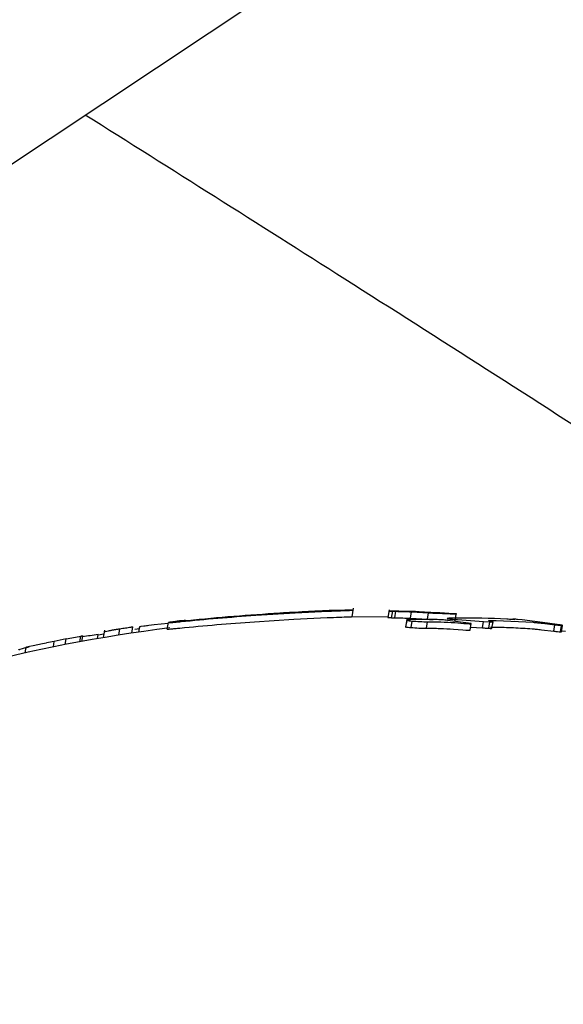
# Model space of a CAD drawing. Units: millimetres. Extents: x 655 to 2465, y 672 to 4325.
# Drawn here: x 1375 to 1379, y 3601 to 3607 of the extents above; entities that cross this region are included whole.
import ezdxf

# ---------------------------------------------------------------- set-up
doc = ezdxf.new("R2010")
doc.units = ezdxf.units.MM
doc.header["$LTSCALE"] = 150

msp = doc.modelspace()

# ---------------------------------------------------------------- linework, layer by layer
at = {"color": 7, "linetype": 'Continuous', "lineweight": 25}
for p, q in [((1365.0904, 3599.5008), (1385.3424, 3612.9969)), ((1377.0536, 3603.2791), (1377.3221, 3603.2958)), ((1377.3221, 3603.2958), (1377.5482, 3603.3068)), ((1377.5275, 3603.3096), (1377.5735, 3603.3115)), ((1377.7116, 3603.2686), (1377.7216, 3603.3277)), ((1377.9653, 3603.316), (1377.9564, 3603.2633)), ((1378.0321, 3603.3069), (1377.9695, 3603.3077)), ((1377.982, 3603.2623), (1377.9894, 3603.3065)), ((1377.9894, 3603.3065), (1378.0114, 3603.3059)), ((1378.004, 3603.2618), (1378.0114, 3603.3059)), ((1378.1204, 3603.3046), (1378.0321, 3603.3069)), ((1378.1107, 3603.2582), (1378.1181, 3603.3024)), ((1378.1181, 3603.3024), (1378.2345, 3603.2958)), ((1378.2066, 3603.3006), (1378.1702, 3603.3025)), ((1378.2929, 3603.2956), (1378.2066, 3603.3006)), ((1378.2271, 3603.2516), (1378.2345, 3603.2958)), ((1376.4493, 3603.1842), (1376.4567, 3603.2284)), ((1376.5645, 3603.2433), (1376.5393, 3603.2405)), ((1377.0462, 3603.235), (1377.3147, 3603.2517)), ((1377.3147, 3603.2517), (1377.5408, 3603.2626)), ((1377.9569, 3603.2661), (1377.7092, 3603.2686)), ((1378.0858, 3603.2518), (1378.0762, 3603.1949)), ((1378.0802, 3603.1991), (1378.0877, 3603.2433)), ((1378.1107, 3603.2582), (1378.2271, 3603.2516)), ((1378.1144, 3603.1951), (1378.1218, 3603.2393)), ((1378.2827, 3603.2494), (1378.1849, 3603.2506)), ((1378.2203, 3603.1903), (1378.2278, 3603.2344)), ((1378.3733, 3603.2909), (1378.3443, 3603.2926)), ((1378.5253, 3603.2219), (1378.3648, 3603.2434)), ((1378.43, 3603.2597), (1378.3723, 3603.258)), ((1378.3957, 3603.2896), (1378.3733, 3603.2909)), ((1378.4155, 3603.2882), (1378.3957, 3603.2896)), ((1378.4132, 3603.2283), (1378.4757, 3603.2233)), ((1378.4163, 3603.2432), (1378.4238, 3603.2873)), ((1378.4326, 3603.2489), (1378.6106, 3603.2369)), ((1378.6032, 3603.1927), (1378.6106, 3603.2369)), ((1378.6106, 3603.2369), (1378.6534, 3603.2339)), ((1378.646, 3603.1897), (1378.6534, 3603.2339)), ((1378.6494, 3603.2425), (1378.6968, 3603.2427)), ((1378.675, 3603.2346), (1378.6504, 3603.2401)), ((1378.6676, 3603.1903), (1378.675, 3603.2346)), ((1378.6968, 3603.2427), (1378.9493, 3603.2305)), ((1378.81, 3603.253), (1378.8227, 3603.2501)), ((1378.873, 3603.2467), (1378.8415, 3603.2504)), ((1379.0475, 3603.2246), (1378.873, 3603.2467)), ((1376.0211, 3603.1768), (1376.0126, 3603.1258)), ((1376.0247, 3603.1687), (1376.0472, 3603.1728)), ((1376.1179, 3603.1429), (1376.1252, 3603.1867)), ((1376.2067, 3603.1565), (1376.2139, 3603.1995)), ((1376.2273, 3603.1834), (1376.2597, 3603.1877)), ((1376.2557, 3603.1636), (1376.262, 3603.2013)), ((1376.2706, 3603.2032), (1376.2902, 3603.2063)), ((1376.3233, 3603.2108), (1376.3608, 3603.2153)), ((1376.3608, 3603.2153), (1376.4563, 3603.2251)), ((1378.4058, 3603.1841), (1378.4682, 3603.1791)), ((1378.4682, 3603.1791), (1378.4892, 3603.1773)), ((1378.4757, 3603.2233), (1378.4966, 3603.2215)), ((1378.4966, 3603.2215), (1378.512, 3603.2205)), ((1378.5179, 3603.1777), (1378.5253, 3603.2219)), ((1378.5213, 3603.1982), (1378.6032, 3603.1927)), ((1378.6585, 3603.1984), (1378.6894, 3603.1985)), ((1379.0052, 3603.1802), (1379.0896, 3603.1701)), ((1379.0126, 3603.2244), (1379.0971, 3603.2142)), ((1379.1289, 3603.2131), (1379.0475, 3603.2246)), ((1379.0896, 3603.1701), (1379.0971, 3603.2142)), ((1379.1347, 3603.1654), (1379.1421, 3603.2096)), ((1379.1422, 3603.1654), (1379.1496, 3603.2096)), ((1379.1707, 3603.1673), (1379.1431, 3603.1711)), ((1375.6712, 3603.0626), (1375.6775, 3603.1003)), ((1375.7518, 3603.0786), (1375.7585, 3603.118)), ((1375.8525, 3603.0976), (1375.8591, 3603.1368)), ((1375.8649, 3603.0999), (1375.8715, 3603.1388)), ((1375.9724, 3603.119), (1375.977, 3603.1462)), ((1375.977, 3603.1462), (1376.0168, 3603.1509)), ((1375.4783, 3603.0216), (1375.485, 3603.0611)), ((1375.491, 3603.0626), (1375.5081, 3603.0665)), ((1375.5081, 3603.0665), (1375.5343, 3603.0723)), ((1375.5343, 3603.0723), (1375.5652, 3603.0789)), ((1375.5652, 3603.0789), (1375.5965, 3603.0853)), ((1375.5965, 3603.0853), (1375.6238, 3603.0906))]:
    msp.add_line(p, q, dxfattribs=at)
for centre, radius, start, end in [((1377.7335, 3592.9628), 10.35, 90.09369, 90.88001), ((1378.4881, 3598.2825), 4.9775, 86.77439, 90.66959), ((1377.726, 3592.9186), 10.35, 96.98508, 112.80453), ((1376.6746, 3597.3737), 5.8128, 99.87717, 100.41545), ((1377.2354, 3596.1996), 7.0744, 102.05085, 102.72196), ((1376.8182, 3596.7355), 6.4657, 97.4753, 98.43045), ((1378.304, 3591.2369), 12.1505, 103.32238, 103.62707)]:
    msp.add_arc(centre, radius, start, end, dxfattribs=at)
for points, knots in [([(1428.0217, 3569.0131), (1427.8723, 3569.1353), (1427.1057, 3569.7628), (1425.7119, 3570.8903), (1423.8411, 3572.3944), (1421.9619, 3573.8913), (1420.0757, 3575.381), (1418.1827, 3576.863), (1416.2834, 3578.337), (1414.3784, 3579.8026), (1412.4681, 3581.2595), (1410.5531, 3582.7072), (1408.6337, 3584.1454), (1406.7105, 3585.5737), (1404.7839, 3586.9917), (1402.8543, 3588.3991), (1400.9221, 3589.7956), (1398.9877, 3591.1808), (1397.0516, 3592.5544), (1395.1141, 3593.9159), (1393.1755, 3595.2651), (1391.2361, 3596.6017), (1389.2963, 3597.9254), (1387.3563, 3599.2358), (1385.4163, 3600.5327), (1383.4765, 3601.8159), (1381.5369, 3603.0851), (1379.598, 3604.3397), (1377.7136, 3605.5463), (1376.48, 3606.3245), (1375.8892, 3606.6972)], [0, 0, 0, 0, 0.008846, 0.045411, 0.081952, 0.118472, 0.154978, 0.191475, 0.227968, 0.264461, 0.300959, 0.337467, 0.373989, 0.410533, 0.447101, 0.483701, 0.520338, 0.557018, 0.593748, 0.630532, 0.66738, 0.704297, 0.741292, 0.778372, 0.815547, 0.852827, 0.89022, 0.927739, 0.965396, 1, 1, 1, 1]), ([(1377.5545, 3603.3106), (1377.5357, 3603.3098), (1377.4981, 3603.3082), (1377.4171, 3603.3041), (1377.3236, 3603.299), (1377.2531, 3603.2948), (1377.2177, 3603.2928)], [0, 0, 0, 0, 0.250525, 0.499697, 0.749139, 1, 1, 1, 1]), ([(1377.4331, 3603.305), (1377.4518, 3603.3059), (1377.4891, 3603.3078), (1377.5147, 3603.309), (1377.5275, 3603.3096)], [0, 0, 0, 0, 0.499837, 1, 1, 1, 1]), ([(1377.5482, 3603.3068), (1377.5785, 3603.308), (1377.6391, 3603.3105), (1377.6756, 3603.3116), (1377.6938, 3603.3122)], [0, 0, 0, 0, 0.500034, 1, 1, 1, 1]), ([(1377.5735, 3603.3115), (1377.5763, 3603.3116), (1377.5817, 3603.3117), (1377.5636, 3603.311), (1377.5545, 3603.3106)], [0, 0, 0, 0, 0.499982, 1, 1, 1, 1]), ([(1377.6938, 3603.3122), (1377.7017, 3603.3124), (1377.7175, 3603.3129), (1377.7184, 3603.3128), (1377.7188, 3603.3127)], [0, 0, 0, 0, 0.4999785, 1, 1, 1, 1]), ([(1377.9695, 3603.3077), (1377.9685, 3603.3076), (1377.9665, 3603.3076), (1377.9646, 3603.3076), (1377.9637, 3603.3075), (1377.9639, 3603.3074), (1377.9652, 3603.3073), (1377.9674, 3603.3071), (1377.9704, 3603.307), (1377.9729, 3603.3069), (1377.9741, 3603.3069)], [0, 0, 0, 0, 0.125146, 0.249929, 0.375033, 0.499609, 0.625191, 0.749612, 0.874542, 1, 1, 1, 1]), ([(1377.9741, 3603.3069), (1377.9766, 3603.3068), (1377.9815, 3603.3066), (1377.9868, 3603.3065), (1377.9894, 3603.3065)], [0, 0, 0, 0, 0.4990572, 1, 1, 1, 1]), ([(1378.0114, 3603.3059), (1378.0295, 3603.3055), (1378.0656, 3603.3047), (1378.1006, 3603.3031), (1378.1181, 3603.3024)], [0, 0, 0, 0, 0.499806, 1, 1, 1, 1]), ([(1378.1702, 3603.3025), (1378.1664, 3603.3027), (1378.1589, 3603.3031), (1378.1462, 3603.3036), (1378.1331, 3603.3042), (1378.1246, 3603.3045), (1378.1204, 3603.3046)], [0, 0, 0, 0, 0.249726, 0.498998, 0.749212, 1, 1, 1, 1]), ([(1378.2345, 3603.2958), (1378.2374, 3603.2956), (1378.2432, 3603.2952), (1378.2535, 3603.2946), (1378.2641, 3603.2941), (1378.2709, 3603.2938), (1378.2744, 3603.2936)], [0, 0, 0, 0, 0.250076, 0.499791, 0.749597, 1, 1, 1, 1]), ([(1378.2744, 3603.2936), (1378.2997, 3603.2926), (1378.3503, 3603.2904), (1378.392, 3603.2886), (1378.4129, 3603.2877)], [0, 0, 0, 0, 0.50001, 1, 1, 1, 1]), ([(1378.3443, 3603.2926), (1378.3356, 3603.2931), (1378.3183, 3603.2941), (1378.3014, 3603.2951), (1378.2929, 3603.2956)], [0, 0, 0, 0, 0.499278, 1, 1, 1, 1]), ([(1376.4663, 3603.2307), (1376.4633, 3603.2301), (1376.4572, 3603.2291), (1376.4569, 3603.2286), (1376.4567, 3603.2284)], [0, 0, 0, 0, 0.499408, 1, 1, 1, 1]), ([(1376.4567, 3603.2284), (1376.4582, 3603.2283), (1376.4611, 3603.228), (1376.4733, 3603.229), (1376.4794, 3603.2295)], [0, 0, 0, 0, 0.49931, 1, 1, 1, 1]), ([(1376.495, 3603.235), (1376.4894, 3603.2342), (1376.4781, 3603.2326), (1376.4702, 3603.2313), (1376.4663, 3603.2307)], [0, 0, 0, 0, 0.4994223, 1, 1, 1, 1]), ([(1376.4794, 3603.2295), (1376.489, 3603.2303), (1376.5083, 3603.232), (1376.5318, 3603.2343), (1376.5436, 3603.2355)], [0, 0, 0, 0, 0.499213, 1, 1, 1, 1]), ([(1376.5393, 3603.2405), (1376.5315, 3603.2396), (1376.516, 3603.2377), (1376.502, 3603.2359), (1376.495, 3603.235)], [0, 0, 0, 0, 0.499153, 1, 1, 1, 1]), ([(1376.5352, 3603.2369), (1376.5335, 3603.2368), (1376.53, 3603.2366), (1376.5274, 3603.2366), (1376.5268, 3603.2368), (1376.5284, 3603.2372), (1376.5292, 3603.2374)], [0, 0, 0, 0, 0.2508193, 0.500129, 0.7500729, 1, 1, 1, 1]), ([(1376.5292, 3603.2374), (1376.5321, 3603.2379), (1376.5381, 3603.2391), (1376.5498, 3603.2406), (1376.5556, 3603.2414)], [0, 0, 0, 0, 0.499648, 1, 1, 1, 1]), ([(1376.5889, 3603.2418), (1376.5786, 3603.2408), (1376.5579, 3603.2387), (1376.5428, 3603.2375), (1376.5352, 3603.2369)], [0, 0, 0, 0, 0.500217, 1, 1, 1, 1]), ([(1376.5361, 3603.1913), (1376.6192, 3603.1994), (1376.7856, 3603.2155), (1376.9593, 3603.2285), (1377.0462, 3603.235)], [0, 0, 0, 0, 0.499311, 1, 1, 1, 1]), ([(1376.5436, 3603.2355), (1376.6268, 3603.2436), (1376.7932, 3603.2597), (1376.9668, 3603.2727), (1377.0536, 3603.2791)], [0, 0, 0, 0, 0.500064, 1, 1, 1, 1]), ([(1376.5556, 3603.2414), (1376.5589, 3603.2418), (1376.5655, 3603.2427), (1376.5702, 3603.2434), (1376.5726, 3603.2438)], [0, 0, 0, 0, 0.499427, 1, 1, 1, 1]), ([(1376.5726, 3603.2438), (1376.5731, 3603.2439), (1376.5741, 3603.244), (1376.5746, 3603.2441), (1376.5745, 3603.2442), (1376.5736, 3603.2442), (1376.572, 3603.2441), (1376.5699, 3603.2439), (1376.5674, 3603.2436), (1376.5654, 3603.2434), (1376.5645, 3603.2433)], [0, 0, 0, 0, 0.124782, 0.24981, 0.374179, 0.499513, 0.625084, 0.749849, 0.874684, 1, 1, 1, 1]), ([(1377.2177, 3603.2928), (1377.113, 3603.286), (1376.9035, 3603.2723), (1376.6938, 3603.252), (1376.5889, 3603.2418)], [0, 0, 0, 0, 0.499932, 1, 1, 1, 1]), ([(1377.5408, 3603.2626), (1377.571, 3603.2638), (1377.6316, 3603.2663), (1377.6681, 3603.2675), (1377.6864, 3603.268)], [0, 0, 0, 0, 0.499163, 1, 1, 1, 1]), ([(1377.6864, 3603.268), (1377.6905, 3603.2681), (1377.6989, 3603.2684), (1377.7076, 3603.2686), (1377.7085, 3603.2686), (1377.7089, 3603.2686)], [0, 0, 0, 0, 0.33566, 0.671422, 1, 1, 1, 1]), ([(1377.9566, 3603.2633), (1377.9566, 3603.2633), (1377.9564, 3603.2633), (1377.9581, 3603.2631), (1377.9615, 3603.2629), (1377.9649, 3603.2628), (1377.9667, 3603.2627)], [0, 0, 0, 0, 0.129245, 0.4109, 0.693306, 1, 1, 1, 1]), ([(1377.9667, 3603.2627), (1377.9679, 3603.2627), (1377.9704, 3603.2626), (1377.9755, 3603.2625), (1377.9794, 3603.2624), (1377.982, 3603.2623)], [0, 0, 0, 0, 0.254539, 0.511736, 1, 1, 1, 1]), ([(1377.982, 3603.2623), (1377.9838, 3603.2623), (1377.9875, 3603.2622), (1377.9949, 3603.262), (1378.0004, 3603.2618), (1378.004, 3603.2618)], [0, 0, 0, 0, 0.251232, 0.502347, 1, 1, 1, 1]), ([(1378.004, 3603.2618), (1378.022, 3603.2613), (1378.0581, 3603.2605), (1378.0932, 3603.2589), (1378.1107, 3603.2582)], [0, 0, 0, 0, 0.499817, 1, 1, 1, 1]), ([(1378.0907, 3603.2467), (1378.0892, 3603.2465), (1378.0863, 3603.2461), (1378.0845, 3603.2452), (1378.0847, 3603.2443), (1378.0867, 3603.2436), (1378.0877, 3603.2433)], [0, 0, 0, 0, 0.249835, 0.499615, 0.749407, 1, 1, 1, 1]), ([(1378.0877, 3603.2433), (1378.0923, 3603.2425), (1378.1015, 3603.2409), (1378.115, 3603.2398), (1378.1218, 3603.2393)], [0, 0, 0, 0, 0.499976, 1, 1, 1, 1]), ([(1378.1849, 3603.2506), (1378.1666, 3603.2505), (1378.1299, 3603.2503), (1378.1038, 3603.2479), (1378.0907, 3603.2467)], [0, 0, 0, 0, 0.49922, 1, 1, 1, 1]), ([(1378.1218, 3603.2393), (1378.1393, 3603.238), (1378.1744, 3603.2355), (1378.21, 3603.2348), (1378.2278, 3603.2344)], [0, 0, 0, 0, 0.500359, 1, 1, 1, 1]), ([(1378.2271, 3603.2516), (1378.23, 3603.2514), (1378.2358, 3603.251), (1378.246, 3603.2505), (1378.2567, 3603.2499), (1378.2635, 3603.2496), (1378.2669, 3603.2494)], [0, 0, 0, 0, 0.250077, 0.499744, 0.749596, 1, 1, 1, 1]), ([(1378.2278, 3603.2344), (1378.2576, 3603.2343), (1378.3173, 3603.2339), (1378.3812, 3603.2302), (1378.4132, 3603.2283)], [0, 0, 0, 0, 0.499985, 1, 1, 1, 1]), ([(1378.3648, 3603.2434), (1378.3587, 3603.2441), (1378.3465, 3603.2457), (1378.3255, 3603.2474), (1378.3037, 3603.2488), (1378.2897, 3603.2492), (1378.2827, 3603.2494)], [0, 0, 0, 0, 0.249897, 0.499183, 0.749199, 1, 1, 1, 1]), ([(1378.3622, 3603.2565), (1378.362, 3603.2563), (1378.3617, 3603.2558), (1378.3648, 3603.2551), (1378.3663, 3603.2547)], [0, 0, 0, 0, 0.500431, 1, 1, 1, 1]), ([(1378.3723, 3603.258), (1378.3699, 3603.2578), (1378.3651, 3603.2575), (1378.3632, 3603.2569), (1378.3622, 3603.2565)], [0, 0, 0, 0, 0.499155, 1, 1, 1, 1]), ([(1378.3663, 3603.2547), (1378.369, 3603.2543), (1378.3743, 3603.2534), (1378.3822, 3603.2527), (1378.3861, 3603.2523)], [0, 0, 0, 0, 0.499555, 1, 1, 1, 1]), ([(1378.3861, 3603.2523), (1378.3937, 3603.2516), (1378.4089, 3603.2503), (1378.4247, 3603.2493), (1378.4326, 3603.2489)], [0, 0, 0, 0, 0.499202, 1, 1, 1, 1]), ([(1378.4129, 3603.2877), (1378.4151, 3603.2876), (1378.4195, 3603.2874), (1378.4223, 3603.2874), (1378.4238, 3603.2873)], [0, 0, 0, 0, 0.499574, 1, 1, 1, 1]), ([(1378.4222, 3603.2877), (1378.4213, 3603.2878), (1378.4194, 3603.2879), (1378.4168, 3603.2881), (1378.4155, 3603.2882)], [0, 0, 0, 0, 0.498446, 1, 1, 1, 1]), ([(1378.4238, 3603.2873), (1378.4241, 3603.2873), (1378.4248, 3603.2873), (1378.4248, 3603.2874), (1378.424, 3603.2875), (1378.4228, 3603.2876), (1378.4222, 3603.2877)], [0, 0, 0, 0, 0.250422, 0.500135, 0.749289, 1, 1, 1, 1]), ([(1378.6504, 3603.2401), (1378.6492, 3603.2404), (1378.6466, 3603.241), (1378.6453, 3603.2417), (1378.646, 3603.2423), (1378.6483, 3603.2424), (1378.6494, 3603.2425)], [0, 0, 0, 0, 0.249837, 0.500027, 0.749644, 1, 1, 1, 1]), ([(1378.6534, 3603.2339), (1378.6564, 3603.2337), (1378.6624, 3603.2334), (1378.6692, 3603.2335), (1378.6739, 3603.2338), (1378.6746, 3603.2343), (1378.675, 3603.2346)], [0, 0, 0, 0, 0.250203, 0.499651, 0.74924, 1, 1, 1, 1]), ([(1378.8227, 3603.2501), (1378.8182, 3603.25), (1378.8094, 3603.2496), (1378.7819, 3603.2513), (1378.7682, 3603.2521)], [0, 0, 0, 0, 0.499514, 1, 1, 1, 1]), ([(1378.8221, 3603.2523), (1378.8201, 3603.2525), (1378.8161, 3603.2529), (1378.8121, 3603.2532), (1378.8096, 3603.2532), (1378.8099, 3603.2531), (1378.81, 3603.253)], [0, 0, 0, 0, 0.250011, 0.499708, 0.74941, 1, 1, 1, 1]), ([(1378.8415, 3603.2504), (1378.8381, 3603.2507), (1378.8312, 3603.2515), (1378.8251, 3603.252), (1378.8221, 3603.2523)], [0, 0, 0, 0, 0.499775, 1, 1, 1, 1]), ([(1378.9493, 3603.2305), (1378.9587, 3603.2298), (1378.9775, 3603.2283), (1379.0009, 3603.2257), (1379.0126, 3603.2244)], [0, 0, 0, 0, 0.499281, 1, 1, 1, 1]), ([(1376.0472, 3603.1728), (1376.0524, 3603.1738), (1376.063, 3603.1757), (1376.0672, 3603.1766), (1376.0693, 3603.177)], [0, 0, 0, 0, 0.501044, 1, 1, 1, 1]), ([(1376.0693, 3603.177), (1376.0709, 3603.1774), (1376.074, 3603.178), (1376.0808, 3603.1793), (1376.0842, 3603.1799)], [0, 0, 0, 0, 0.499623, 1, 1, 1, 1]), ([(1376.0842, 3603.1799), (1376.0868, 3603.1804), (1376.0919, 3603.1812), (1376.102, 3603.1829), (1376.1132, 3603.1848), (1376.1212, 3603.186), (1376.1252, 3603.1867)], [0, 0, 0, 0, 0.249506, 0.499141, 0.748933, 1, 1, 1, 1]), ([(1376.1252, 3603.1867), (1376.1384, 3603.1887), (1376.1648, 3603.1928), (1376.1877, 3603.1961), (1376.1992, 3603.1977)], [0, 0, 0, 0, 0.499194, 1, 1, 1, 1]), ([(1376.1992, 3603.1977), (1376.2016, 3603.1981), (1376.2064, 3603.1987), (1376.2113, 3603.1994), (1376.2142, 3603.1996), (1376.214, 3603.1995), (1376.2139, 3603.1995)], [0, 0, 0, 0, 0.250067, 0.499654, 0.749285, 1, 1, 1, 1]), ([(1376.262, 3603.2013), (1376.2618, 3603.2014), (1376.2613, 3603.2014), (1376.263, 3603.2018), (1376.2661, 3603.2024), (1376.2691, 3603.203), (1376.2706, 3603.2032)], [0, 0, 0, 0, 0.2492953, 0.499813, 0.750336, 1, 1, 1, 1]), ([(1376.2902, 3603.2063), (1376.2957, 3603.2071), (1376.3069, 3603.2088), (1376.3179, 3603.2101), (1376.3233, 3603.2108)], [0, 0, 0, 0, 0.499293, 1, 1, 1, 1]), ([(1376.4493, 3603.1842), (1376.4507, 3603.1841), (1376.4537, 3603.1838), (1376.4659, 3603.1848), (1376.472, 3603.1853)], [0, 0, 0, 0, 0.499297, 1, 1, 1, 1]), ([(1376.472, 3603.1853), (1376.4768, 3603.1857), (1376.4864, 3603.1866), (1376.5073, 3603.1885), (1376.5247, 3603.1902), (1376.5361, 3603.1913)], [0, 0, 0, 0, 0.256365, 0.512212, 1, 1, 1, 1]), ([(1378.0802, 3603.1991), (1378.0825, 3603.1987), (1378.0889, 3603.1976), (1378.1009, 3603.1961), (1378.1109, 3603.1954), (1378.1144, 3603.1951)], [0, 0, 0, 0, 0.258573, 0.744349, 1, 1, 1, 1]), ([(1378.1144, 3603.1951), (1378.1319, 3603.1938), (1378.167, 3603.1913), (1378.2025, 3603.1906), (1378.2203, 3603.1903)], [0, 0, 0, 0, 0.500374, 1, 1, 1, 1]), ([(1378.2203, 3603.1903), (1378.2352, 3603.1903), (1378.265, 3603.1902), (1378.3267, 3603.1886), (1378.3743, 3603.1859), (1378.4058, 3603.1841)], [0, 0, 0, 0, 0.253164, 0.506355, 1, 1, 1, 1]), ([(1378.4892, 3603.1773), (1378.4905, 3603.1772), (1378.4931, 3603.177), (1378.4982, 3603.1767), (1378.5021, 3603.1764), (1378.5046, 3603.1763)], [0, 0, 0, 0, 0.251946, 0.504568, 1, 1, 1, 1]), ([(1378.5046, 3603.1763), (1378.5058, 3603.1762), (1378.5083, 3603.1761), (1378.5117, 3603.176), (1378.5146, 3603.176), (1378.5169, 3603.1763), (1378.5184, 3603.1765), (1378.5191, 3603.1769), (1378.5191, 3603.1772), (1378.5183, 3603.1776), (1378.5179, 3603.1777)], [0, 0, 0, 0, 0.1249551, 0.2498887, 0.375173, 0.4999758, 0.6249376, 0.7499913, 0.8750731, 1, 1, 1, 1]), ([(1378.512, 3603.2205), (1378.5133, 3603.2204), (1378.5157, 3603.2203), (1378.5191, 3603.2202), (1378.522, 3603.2202), (1378.5243, 3603.2204), (1378.5258, 3603.2207), (1378.5266, 3603.221), (1378.5265, 3603.2215), (1378.5257, 3603.2218), (1378.5253, 3603.2219)], [0, 0, 0, 0, 0.124942, 0.249863, 0.374856, 0.49994, 0.624889, 0.74993, 0.874878, 1, 1, 1, 1]), ([(1378.6032, 3603.1927), (1378.6069, 3603.1924), (1378.6144, 3603.1918), (1378.6288, 3603.1907), (1378.6392, 3603.1901), (1378.646, 3603.1897)], [0, 0, 0, 0, 0.255737, 0.510851, 1, 1, 1, 1]), ([(1378.646, 3603.1897), (1378.649, 3603.1896), (1378.6549, 3603.1893), (1378.6617, 3603.1893), (1378.6665, 3603.1896), (1378.6672, 3603.1901), (1378.6676, 3603.1903)], [0, 0, 0, 0, 0.249832, 0.499559, 0.749224, 1, 1, 1, 1]), ([(1378.6894, 3603.1985), (1378.7101, 3603.198), (1378.7517, 3603.197), (1378.8355, 3603.1935), (1378.8993, 3603.1892), (1378.9418, 3603.1864)], [0, 0, 0, 0, 0.250133, 0.500266, 1, 1, 1, 1]), ([(1378.9418, 3603.1864), (1378.9512, 3603.1856), (1378.97, 3603.1841), (1378.9934, 3603.1815), (1379.0052, 3603.1802)], [0, 0, 0, 0, 0.499006, 1, 1, 1, 1]), ([(1379.0896, 3603.1701), (1379.0943, 3603.1695), (1379.1035, 3603.1685), (1379.1199, 3603.1667), (1379.1288, 3603.1659), (1379.1347, 3603.1654)], [0, 0, 0, 0, 0.257454, 0.511977, 1, 1, 1, 1]), ([(1379.0971, 3603.2142), (1379.1061, 3603.2132), (1379.1241, 3603.2112), (1379.1361, 3603.2101), (1379.1421, 3603.2096)], [0, 0, 0, 0, 0.499685, 1, 1, 1, 1]), ([(1379.1496, 3603.2096), (1379.1488, 3603.2098), (1379.1471, 3603.2101), (1379.1422, 3603.211), (1379.1361, 3603.212), (1379.1313, 3603.2127), (1379.1289, 3603.2131)], [0, 0, 0, 0, 0.2501469, 0.500479, 0.7501805, 1, 1, 1, 1]), ([(1379.1347, 3603.1654), (1379.1373, 3603.1652), (1379.1425, 3603.1648), (1379.1423, 3603.1652), (1379.1422, 3603.1654)], [0, 0, 0, 0, 0.499257, 1, 1, 1, 1]), ([(1379.1421, 3603.2096), (1379.1447, 3603.2094), (1379.1499, 3603.209), (1379.1497, 3603.2094), (1379.1496, 3603.2096)], [0, 0, 0, 0, 0.499257, 1, 1, 1, 1]), ([(1375.7585, 3603.118), (1375.7755, 3603.1214), (1375.8095, 3603.1281), (1375.8426, 3603.1339), (1375.8591, 3603.1368)], [0, 0, 0, 0, 0.49912, 1, 1, 1, 1]), ([(1375.8591, 3603.1368), (1375.8616, 3603.1373), (1375.8653, 3603.1379), (1375.8693, 3603.1385), (1375.8708, 3603.1387), (1375.8715, 3603.1388)], [0, 0, 0, 0, 0.497414, 0.74851, 1, 1, 1, 1]), ([(1375.8715, 3603.1388), (1375.8724, 3603.1389), (1375.8743, 3603.1391), (1375.8743, 3603.1389), (1375.8744, 3603.1389)], [0, 0, 0, 0, 0.49927, 1, 1, 1, 1]), ([(1375.4332, 3603.0433), (1375.4343, 3603.0436), (1375.4363, 3603.0442), (1375.4396, 3603.045), (1375.4413, 3603.0454)], [0, 0, 0, 0, 0.498155, 1, 1, 1, 1]), ([(1375.485, 3603.0611), (1375.4851, 3603.0611), (1375.4855, 3603.0613), (1375.4869, 3603.0616), (1375.4887, 3603.0621), (1375.4903, 3603.0625), (1375.491, 3603.0626)], [0, 0, 0, 0, 0.249105, 0.500744, 0.751035, 1, 1, 1, 1])]:
    msp.add_open_spline(points, degree=3, knots=knots, dxfattribs=at)

doc.saveas('drawing.dxf')
